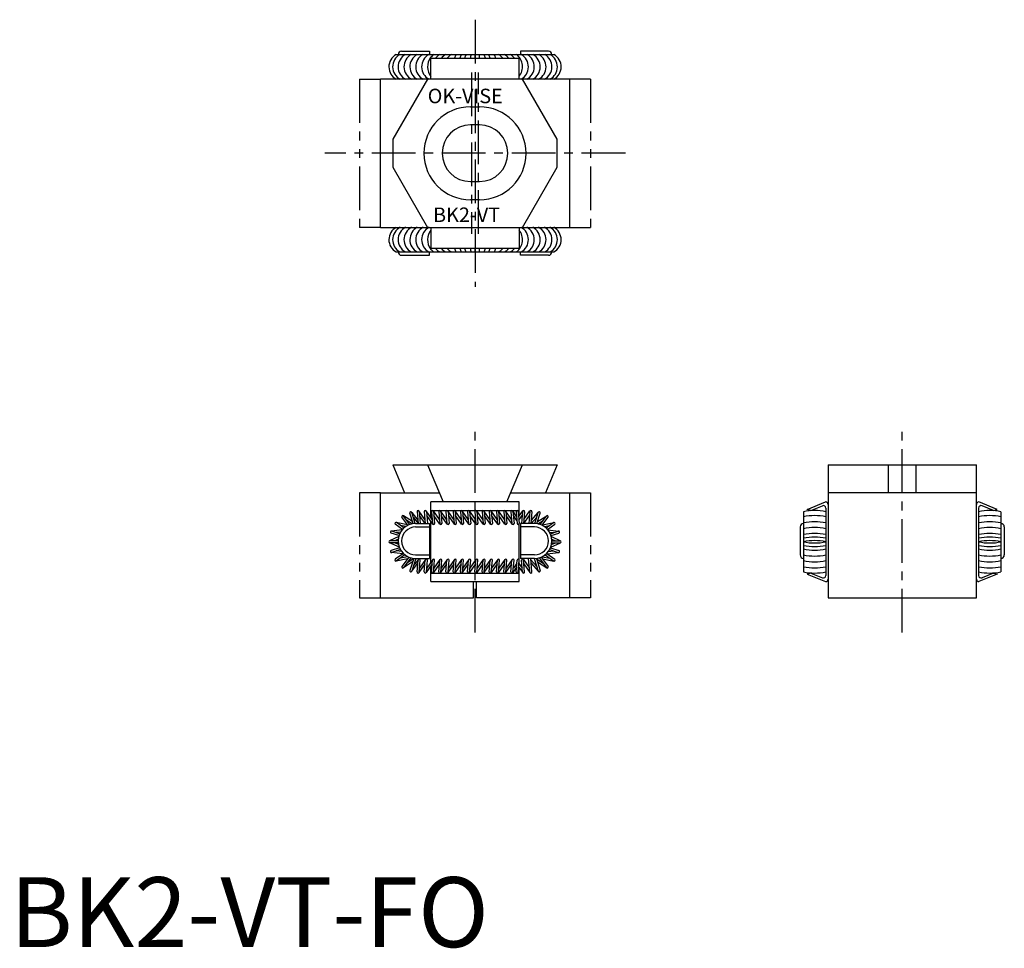
# Model space of a CAD drawing. Extents: x 1 to 142, y 0 to 133.
import ezdxf

# ---------------------------------------------------------------- set-up
doc = ezdxf.new("R2010")
doc.units = 0
doc.header["$LTSCALE"] = 5
doc.linetypes.add('CENTER', pattern=[2, 1.25, -0.25, 0.25, -0.25])
doc.linetypes.add('PHANTOM', pattern=[2.5, 1.25, -0.25, 0.25, -0.25, 0.25, -0.25])
doc.layers.get('0').update_dxf_attribs({"linetype": 'CONTINUOUS'})
doc.layers.add('1', color=1, linetype='CENTER')
doc.layers.add('5', color=3, linetype='PHANTOM')
doc.styles.get("Standard").update_dxf_attribs({"font": 'SIMPLEX', "bigfont": 'BIGFONT'})
doc.styles.add('STANDARD1', font='txt')

msp = doc.modelspace()

# ---------------------------------------------------------------- linework, layer by layer
for p, q in [((56, 128.2), (60, 128.2)), ((60, 128.2), (60, 127.72)), ((77, 128.2), (73, 128.2)), ((73, 128.2), (73, 127.72)), ((55.21, 127.72), (77.79, 127.72)), ((60.2, 127.2), (72.8, 127.2)), ((60.2, 124.2), (60.2, 127.2)), ((66.5, 127.72), (66.5, 127.2)), ((66.5, 127.72), (66.5, 127.2)), ((72.8, 124.2), (72.8, 127.2)), ((53, 103), (53, 124.2)), ((80, 124.2), (53, 124.2)), ((59.72, 124.2), (54.75, 115.6)), ((78.25, 115.6), (73.28, 124.2)), ((80, 124.2), (80, 103)), ((65.85, 120.25), (67.15, 120.25)), ((67.15, 117.65), (65.85, 117.65)), ((54.75, 115.6), (54.75, 111.6)), ((78.25, 111.6), (78.25, 115.6)), ((54.75, 111.6), (59.72, 103)), ((73.28, 103), (78.25, 111.6)), ((65.85, 109.55), (67.15, 109.55)), ((67.15, 106.95), (65.85, 106.95)), ((53, 103), (80, 103)), ((60.2, 103), (60.2, 100)), ((72.8, 103), (72.8, 100)), ((60.2, 100), (72.8, 100)), ((66.5, 99.48), (66.5, 100)), ((66.5, 99.48), (66.5, 100)), ((55.21, 99.48), (77.79, 99.48)), ((56, 99), (60, 99)), ((60, 99), (60, 99.48)), ((73, 99), (73, 99.48)), ((77, 99), (73, 99)), ((54.75, 69), (78.25, 69)), ((54.75, 69), (56.43, 65)), ((59.72, 69), (61.94, 63.7)), ((71.06, 63.7), (73.28, 69)), ((78.25, 69), (76.57, 65)), ((117, 69), (117, 50)), ((117, 69), (138.2, 69)), ((125.6, 69), (125.6, 65)), ((129.6, 65), (129.6, 69)), ((138.2, 50), (138.2, 69)), ((53, 50), (53, 65)), ((53, 65), (61.4, 65)), ((71.6, 65), (80, 65)), ((80, 65), (80, 50)), ((138.2, 65), (117, 65)), ((72.8, 63.7), (60.2, 63.7)), ((60.2, 61.42), (60.2, 63.7)), ((72.8, 61.64), (72.8, 63.7)), ((114, 62.64), (116.65, 63.7)), ((141.2, 62.64), (138.55, 63.7)), ((57.66, 60.6), (57.17, 62.11)), ((57.96, 60.62), (57.45, 62.2)), ((57.45, 62.2), (58.32, 61.08)), ((58.21, 62.34), (58.36, 60.62)), ((59.34, 61.17), (58.48, 62.41)), ((58.51, 62.34), (58.66, 60.62)), ((59.24, 62.34), (59.39, 60.62)), ((60.37, 61.17), (59.51, 62.41)), ((59.54, 62.34), (59.69, 60.62)), ((60.2, 62.5), (72.8, 62.5)), ((60.27, 62.31), (60.42, 60.61)), ((61.41, 61.17), (60.55, 62.41)), ((60.57, 62.34), (60.72, 60.64)), ((61.31, 62.31), (61.46, 60.61)), ((62.44, 61.17), (61.58, 62.41)), ((61.6, 62.34), (61.75, 60.64)), ((62.34, 62.31), (62.49, 60.61)), ((63.47, 61.17), (62.61, 62.41)), ((62.64, 62.34), (62.79, 60.64)), ((63.37, 62.31), (63.52, 60.61)), ((64.5, 61.17), (63.64, 62.41)), ((63.67, 62.34), (63.82, 60.64)), ((64.4, 62.31), (64.55, 60.61)), ((65.54, 61.17), (64.68, 62.41)), ((64.7, 62.34), (64.85, 60.64)), ((65.44, 62.31), (65.59, 60.61)), ((66.57, 61.17), (65.71, 62.41)), ((65.73, 62.34), (65.88, 60.64)), ((66.47, 62.31), (66.62, 60.61)), ((67.6, 61.17), (66.74, 62.41)), ((66.77, 62.34), (66.91, 60.64)), ((67.5, 62.31), (67.65, 60.61)), ((68.63, 61.17), (67.77, 62.41)), ((67.8, 62.34), (67.95, 60.64)), ((68.53, 62.31), (68.68, 60.61)), ((69.67, 61.17), (68.81, 62.41)), ((68.83, 62.34), (68.98, 60.64)), ((69.57, 62.31), (69.72, 60.61)), ((70.7, 61.17), (69.84, 62.41)), ((69.86, 62.34), (70.01, 60.64)), ((70.6, 62.31), (70.75, 60.61)), ((71.73, 61.17), (70.87, 62.41)), ((70.9, 62.34), (71.04, 60.64)), ((71.63, 62.31), (71.78, 60.61)), ((72.44, 61.64), (71.9, 62.41)), ((71.93, 62.34), (72.08, 60.64)), ((72.38, 62.31), (72.53, 60.61)), ((72.68, 62.34), (72.82, 60.64)), ((72.74, 61.56), (73.33, 62.41)), ((73.31, 62.34), (73.16, 60.62)), ((73.6, 62.31), (73.45, 60.62)), ((73.5, 61.17), (74.36, 62.41)), ((74.34, 62.34), (74.19, 60.62)), ((74.63, 62.31), (74.49, 60.62)), ((74.53, 61.06), (75.58, 62.26)), ((75.04, 60.62), (75.55, 62.2)), ((75.34, 60.6), (75.83, 62.11)), ((113.48, 62.3), (113.48, 53.7)), ((114.54, 62.5), (114, 62.64)), ((114.54, 62.5), (116.19, 63.16)), ((116.67, 62.83), (116.67, 53.17)), ((138.53, 62.83), (138.53, 53.17)), ((140.66, 62.5), (139.01, 63.16)), ((140.66, 62.5), (141.2, 62.64)), ((141.72, 62.3), (141.72, 53.7)), ((56.83, 60.45), (55.22, 60.77)), ((56.33, 59.98), (55.27, 60.74)), ((56.9, 60.36), (56.05, 61.52)), ((57.56, 60.89), (56.25, 61.73)), ((57.18, 60.48), (56.29, 61.69)), ((57.51, 60.57), (56.76, 61.05)), ((57.69, 61.46), (58.36, 60.62)), ((58, 60.62), (60, 60.62)), ((59.36, 60.62), (58.56, 61.78)), ((60.45, 60.54), (59.59, 61.78)), ((60, 60.62), (60, 55.62)), ((60.2, 55.1), (60.2, 60.9)), ((61.48, 60.54), (60.62, 61.78)), ((62.51, 60.54), (61.65, 61.78)), ((63.55, 60.54), (62.69, 61.78)), ((64.58, 60.54), (63.72, 61.78)), ((65.61, 60.54), (64.75, 61.78)), ((66.64, 60.54), (65.78, 61.78)), ((67.68, 60.54), (66.82, 61.78)), ((68.71, 60.54), (67.85, 61.78)), ((69.74, 60.54), (68.88, 61.78)), ((70.77, 60.54), (69.91, 61.78)), ((71.81, 60.54), (70.95, 61.78)), ((72.49, 61.04), (71.98, 61.78)), ((72.78, 61.1), (73.26, 61.78)), ((72.8, 60.92), (72.8, 61.12)), ((73, 60.62), (73, 55.62)), ((75, 60.62), (73, 60.62)), ((73.48, 60.62), (74.29, 61.78)), ((74.53, 60.62), (75.33, 61.53)), ((75.44, 60.89), (76.75, 61.73)), ((75.49, 60.57), (76.24, 61.05)), ((75.82, 60.48), (76.71, 61.69)), ((76.1, 60.36), (76.95, 61.52)), ((76.17, 60.45), (77.78, 60.77)), ((76.67, 59.98), (77.73, 60.74)), ((55.62, 58.88), (54.51, 59.24)), ((56.07, 59.71), (54.54, 59.53)), ((55.72, 59.15), (54.6, 59.52)), ((56.12, 59.76), (55.1, 60.5)), ((55.84, 59.38), (55.24, 59.31)), ((56.6, 60.19), (55.82, 60.35)), ((58, 60.12), (60, 60.12)), ((72.8, 55.46), (72.8, 60.54)), ((75, 60.12), (73, 60.12)), ((76.4, 60.19), (77.18, 60.35)), ((76.88, 59.76), (77.9, 60.5)), ((76.93, 59.71), (78.46, 59.53)), ((77.16, 59.38), (77.76, 59.31)), ((77.28, 59.15), (78.4, 59.52)), ((77.38, 58.88), (78.49, 59.24)), ((113, 60.12), (113, 56.12)), ((142.2, 60.12), (142.2, 56.12)), ((55.58, 58.74), (54.27, 58.14)), ((55.68, 57.21), (54.27, 57.86)), ((55.5, 58.15), (54.34, 58.15)), ((55.5, 58.15), (54.34, 58.15)), ((55.51, 57.85), (54.34, 57.85)), ((55.51, 57.85), (54.34, 57.85)), ((55.51, 58.38), (55.01, 58.15)), ((55.56, 57.6), (55.01, 57.85)), ((77.33, 57.22), (78.73, 57.86)), ((77.42, 58.74), (78.73, 58.14)), ((77.44, 57.6), (77.99, 57.85)), ((77.49, 58.38), (77.99, 58.15)), ((77.49, 57.85), (78.66, 57.85)), ((77.49, 57.85), (78.66, 57.85)), ((77.5, 58.15), (78.66, 58.15)), ((77.5, 58.15), (78.66, 58.15)), ((55.71, 57.15), (54.51, 56.76)), ((56.17, 56.28), (54.54, 56.47)), ((55.83, 56.88), (54.6, 56.48)), ((56.25, 56.33), (55.1, 55.5)), ((56.02, 56.59), (55.24, 56.69)), ((76.75, 56.33), (77.9, 55.5)), ((76.83, 56.28), (78.46, 56.47)), ((76.98, 56.59), (77.76, 56.69)), ((77.17, 56.88), (78.4, 56.48)), ((77.3, 57.15), (78.49, 56.76)), ((56.83, 55.55), (55.22, 55.23)), ((56.48, 56.14), (55.27, 55.26)), ((56.91, 55.87), (55.82, 55.65)), ((57.03, 55.82), (56.05, 54.48)), ((57.56, 55.11), (56.25, 54.27)), ((57.32, 55.71), (56.29, 54.31)), ((57.71, 55.56), (56.76, 54.95)), ((57.73, 55.63), (57.17, 53.89)), ((58.04, 55.62), (57.45, 53.8)), ((57.45, 53.8), (58.32, 54.92)), ((57.69, 54.55), (58.36, 55.39)), ((58, 56.12), (60, 56.12)), ((58, 55.62), (60, 55.62)), ((58.21, 53.69), (58.36, 55.39)), ((58.51, 53.66), (58.66, 55.36)), ((59.42, 55.46), (58.56, 54.22)), ((59.24, 53.69), (59.39, 55.39)), ((59.54, 53.66), (59.69, 55.36)), ((60.45, 55.46), (59.59, 54.22)), ((60.27, 53.69), (60.42, 55.39)), ((60.57, 53.66), (60.72, 55.36)), ((61.48, 55.46), (60.62, 54.22)), ((61.31, 53.69), (61.46, 55.39)), ((61.6, 53.66), (61.75, 55.36)), ((62.51, 55.46), (61.65, 54.22)), ((62.34, 53.69), (62.49, 55.39)), ((62.64, 53.66), (62.79, 55.36)), ((63.55, 55.46), (62.69, 54.22)), ((63.37, 53.69), (63.52, 55.39)), ((63.67, 53.66), (63.82, 55.36)), ((64.58, 55.46), (63.72, 54.22)), ((64.4, 53.69), (64.55, 55.39)), ((64.7, 53.66), (64.85, 55.36)), ((65.61, 55.46), (64.75, 54.22)), ((65.44, 53.69), (65.59, 55.39)), ((65.73, 53.66), (65.88, 55.36)), ((66.64, 55.46), (65.78, 54.22)), ((66.47, 53.69), (66.62, 55.39)), ((66.77, 53.66), (66.91, 55.36)), ((67.68, 55.46), (66.82, 54.22)), ((67.5, 53.69), (67.65, 55.39)), ((67.8, 53.66), (67.95, 55.36)), ((68.71, 55.46), (67.85, 54.22)), ((68.53, 53.69), (68.68, 55.39)), ((68.83, 53.66), (68.98, 55.36)), ((69.74, 55.46), (68.88, 54.22)), ((69.57, 53.69), (69.72, 55.39)), ((69.86, 53.66), (70.01, 55.36)), ((70.77, 55.46), (69.91, 54.22)), ((70.6, 53.69), (70.75, 55.39)), ((70.9, 53.66), (71.04, 55.36)), ((71.81, 55.46), (70.95, 54.22)), ((71.63, 53.69), (71.78, 55.39)), ((71.93, 53.66), (72.08, 55.36)), ((72.49, 54.96), (71.98, 54.22)), ((72.38, 53.69), (72.53, 55.39)), ((72.68, 53.66), (72.82, 55.36)), ((72.8, 54.88), (72.8, 55.08)), ((75, 56.12), (73, 56.12)), ((75, 55.62), (73, 55.62)), ((73.31, 53.66), (73.16, 55.36)), ((73.43, 55.46), (74.29, 54.22)), ((73.6, 53.69), (73.45, 55.39)), ((74.34, 53.66), (74.17, 55.62)), ((74.63, 53.69), (74.47, 55.62)), ((74.48, 55.44), (75.33, 54.47)), ((74.53, 54.94), (75.58, 53.74)), ((74.96, 55.62), (75.55, 53.8)), ((75.27, 55.63), (75.83, 53.89)), ((75.29, 55.56), (76.24, 54.95)), ((75.44, 55.11), (76.75, 54.27)), ((75.68, 55.71), (76.71, 54.31)), ((75.97, 55.82), (76.95, 54.48)), ((76.09, 55.87), (77.18, 55.65)), ((76.17, 55.55), (77.78, 55.23)), ((76.52, 56.14), (77.73, 55.26)), ((59.34, 54.83), (58.48, 53.59)), ((60.37, 54.83), (59.51, 53.59)), ((60.2, 52.3), (60.2, 54.58)), ((61.41, 54.83), (60.55, 53.59)), ((62.44, 54.83), (61.58, 53.59)), ((63.47, 54.83), (62.61, 53.59)), ((64.5, 54.83), (63.64, 53.59)), ((65.54, 54.83), (64.68, 53.59)), ((66.57, 54.83), (65.71, 53.59)), ((67.6, 54.83), (66.74, 53.59)), ((68.63, 54.83), (67.77, 53.59)), ((69.67, 54.83), (68.81, 53.59)), ((70.7, 54.83), (69.84, 53.59)), ((71.73, 54.83), (70.87, 53.59)), ((72.44, 54.36), (71.9, 53.59)), ((72.74, 54.44), (73.33, 53.59)), ((72.78, 54.9), (73.26, 54.22)), ((72.8, 52.3), (72.8, 54.36)), ((73.5, 54.83), (74.36, 53.59)), ((60.2, 53.5), (72.8, 53.5)), ((60.2, 52.3), (72.8, 52.3)), ((66.3, 50), (66.3, 52.3)), ((66.7, 50), (66.7, 52.3)), ((114.54, 53.5), (114, 53.36)), ((114, 53.36), (116.65, 52.3)), ((114.54, 53.5), (116.19, 52.84)), ((141.2, 53.36), (138.55, 52.3)), ((140.66, 53.5), (139.01, 52.84)), ((140.66, 53.5), (141.2, 53.36)), ((53, 50), (66.3, 50)), ((80, 50), (66.7, 50)), ((117, 50), (138.2, 50))]:
    msp.add_line(p, q)
for centre, radius, start, end in [((56, 127.7), 0.5, 90, 177.8961), ((77, 127.7), 0.5, 2.1039, 90), ((56.19, 125.97), 2.01, 119.2255, 241.8409), ((56.73, 125.97), 2.01, 119.2255, 241.8409), ((57.51, 125.97), 2.01, 119.2255, 241.8409), ((58.35, 125.97), 2.01, 119.2255, 241.8409), ((58.35, 125.97), 2.01, 119.2255, 241.8409), ((59.19, 125.97), 2.01, 119.2255, 241.8409), ((59.19, 125.97), 2.01, 119.2255, 241.8409), ((60.03, 125.97), 2.01, 119.2255, 241.8409), ((60.87, 125.97), 2.01, 119.2255, 241.8409), ((61.92, 125.97), 2.21, 143.0712, 218.8729), ((61.65, 125.97), 2.01, 119.2255, 138.4354), ((62.44, 125.97), 2.01, 119.2255, 142.1034), ((63.28, 125.97), 2.01, 119.2255, 142.1034), ((63.28, 125.97), 2.01, 119.2255, 142.1034), ((64.12, 125.97), 2.01, 119.2255, 142.1034), ((64.12, 125.97), 2.01, 119.2255, 142.1034), ((67.7, 125.96), 4.33, 156.0082, 163.3338), ((68.47, 125.96), 4.33, 156.0082, 163.3338), ((69.17, 125.96), 4.33, 156.0082, 163.3338), ((87.77, 125.96), 21.95, 175.404, 176.76), ((88.38, 125.96), 21.95, 175.404, 176.76), ((44.62, 125.96), 21.95, 3.24, 4.596), ((45.23, 125.96), 21.95, 3.24, 4.596), ((63.83, 125.96), 4.33, 16.6662, 23.9918), ((64.53, 125.96), 4.33, 16.6662, 23.9918), ((65.3, 125.96), 4.33, 16.6662, 23.9918), ((68.88, 125.97), 2.01, 37.8966, 60.7745), ((68.88, 125.97), 2.01, 37.8966, 60.7745), ((69.72, 125.97), 2.01, 37.8966, 60.7745), ((69.72, 125.97), 2.01, 37.8966, 60.7745), ((70.56, 125.97), 2.01, 37.8966, 60.7745), ((71.08, 125.97), 2.21, 321.127, 52.1176), ((72.13, 125.97), 2.01, 298.1591, 60.7745), ((72.97, 125.97), 2.01, 298.1591, 60.7745), ((73.81, 125.97), 2.01, 298.1591, 60.7745), ((73.81, 125.97), 2.01, 298.1591, 60.7745), ((74.65, 125.97), 2.01, 298.1591, 60.7745), ((74.65, 125.97), 2.01, 298.1591, 60.7745), ((75.49, 125.97), 2.01, 298.1591, 60.7745), ((76.27, 125.97), 2.01, 298.1591, 60.7745), ((76.81, 125.97), 2.01, 298.1591, 60.7745), ((65.85, 113.6), 6.65, 90, 270), ((67.15, 113.6), 6.65, 270, 90), ((65.85, 113.6), 4.05, 90, 270), ((67.15, 113.6), 4.05, 270, 90), ((56.19, 101.23), 2.01, 118.1591, 240.7745), ((56.73, 101.23), 2.01, 118.1591, 240.7745), ((57.51, 101.23), 2.01, 118.1591, 240.7745), ((58.35, 101.23), 2.01, 118.1591, 240.7745), ((58.35, 101.23), 2.01, 118.1591, 240.7745), ((59.19, 101.23), 2.01, 118.1591, 240.7745), ((59.19, 101.23), 2.01, 118.1591, 240.7745), ((60.03, 101.23), 2.01, 118.1591, 240.7745), ((60.87, 101.23), 2.01, 118.1591, 240.7745), ((72.13, 101.23), 2.01, 299.2255, 61.8409), ((72.97, 101.23), 2.01, 299.2255, 61.8409), ((73.81, 101.23), 2.01, 299.2255, 61.8409), ((73.81, 101.23), 2.01, 299.2255, 61.8409), ((74.65, 101.23), 2.01, 299.2255, 61.8409), ((74.65, 101.23), 2.01, 299.2255, 61.8409), ((75.49, 101.23), 2.01, 299.2255, 61.8409), ((76.27, 101.23), 2.01, 299.2255, 61.8409), ((76.81, 101.23), 2.01, 299.2255, 61.8409), ((61.92, 101.23), 2.21, 141.127, 216.9288), ((71.08, 101.23), 2.21, 307.8824, 38.873), ((62.44, 101.23), 2.01, 217.8966, 240.7745), ((63.28, 101.23), 2.01, 217.8966, 240.7745), ((63.28, 101.23), 2.01, 217.8966, 240.7745), ((64.12, 101.23), 2.01, 217.8966, 240.7745), ((64.12, 101.23), 2.01, 217.8966, 240.7745), ((67.7, 101.24), 4.33, 196.6662, 203.9918), ((68.47, 101.24), 4.33, 196.6662, 203.9918), ((69.17, 101.24), 4.33, 196.6662, 203.9918), ((87.77, 101.24), 21.95, 183.24, 184.596), ((88.38, 101.24), 21.95, 183.24, 184.596), ((44.62, 101.24), 21.95, 355.404, 356.76), ((45.23, 101.24), 21.95, 355.404, 356.76), ((63.83, 101.24), 4.33, 336.0082, 343.3338), ((64.53, 101.24), 4.33, 336.0082, 343.3338), ((65.3, 101.24), 4.33, 336.0082, 343.3338), ((68.88, 101.23), 2.01, 299.2255, 322.1034), ((68.88, 101.23), 2.01, 299.2255, 322.1034), ((69.72, 101.23), 2.01, 299.2255, 322.1034), ((69.72, 101.23), 2.01, 299.2255, 322.1034), ((70.56, 101.23), 2.01, 299.2255, 322.1034), ((56, 99.5), 0.5, 182.1039, 270), ((61.65, 101.23), 2.01, 221.5646, 240.7745), ((77, 99.5), 0.5, 270, 357.8961), ((116.65, 63.35), 0.35, 0, 90), ((138.55, 63.35), 0.35, 90, 180), ((57.31, 62.16), 0.148, 18, 198), ((58.36, 62.32), 0.149, 5, 185), ((59.39, 62.32), 0.149, 5, 185), ((60.42, 62.32), 0.149, 5, 185), ((61.46, 62.32), 0.149, 5, 185), ((62.49, 62.32), 0.149, 5, 185), ((63.52, 62.32), 0.149, 5, 185), ((64.55, 62.32), 0.149, 5, 185), ((65.59, 62.32), 0.149, 5, 185), ((66.62, 62.32), 0.149, 5, 185), ((67.65, 62.32), 0.149, 5, 185), ((68.68, 62.32), 0.149, 5, 185), ((69.72, 62.32), 0.149, 5, 185), ((70.75, 62.32), 0.149, 5, 185), ((71.78, 62.32), 0.149, 5, 185), ((72.53, 62.32), 0.149, 5, 185), ((73.45, 62.32), 0.149, 355, 175), ((74.49, 62.32), 0.149, 355, 175), ((75.69, 62.16), 0.148, 342, 162), ((115.08, 54.88), 7.59, 77.8736, 102.1264), ((116.32, 62.83), 0.35, 0, 111.7307), ((138.88, 62.83), 0.35, 68.2693, 180), ((140.12, 54.88), 7.59, 77.8736, 102.1264), ((55.19, 60.62), 0.148, 54, 234), ((58, 58.12), 2.5, 90, 270), ((56.17, 61.61), 0.148, 36, 216), ((60.57, 60.63), 0.149, 185, 5), ((61.6, 60.63), 0.149, 185, 5), ((62.64, 60.63), 0.149, 185, 5), ((63.67, 60.63), 0.149, 185, 5), ((64.7, 60.63), 0.149, 185, 5), ((65.73, 60.63), 0.149, 185, 5), ((66.77, 60.63), 0.149, 185, 5), ((67.8, 60.63), 0.149, 185, 5), ((68.83, 60.63), 0.149, 185, 5), ((69.86, 60.63), 0.149, 185, 5), ((70.9, 60.63), 0.149, 185, 5), ((71.93, 60.63), 0.149, 185, 5), ((72.68, 60.63), 0.149, 185, 5), ((75, 58.12), 2.5, 270, 90), ((76.83, 61.61), 0.148, 324, 144), ((77.81, 60.62), 0.148, 306, 126), ((113.5, 60.12), 0.5, 92.1039, 180), ((115.08, 54.15), 7.59, 77.8736, 102.1264), ((115.08, 53.28), 7.59, 77.8736, 102.1264), ((140.12, 54.15), 7.59, 77.8736, 102.1264), ((140.12, 53.28), 7.59, 77.8736, 102.1264), ((141.7, 60.12), 0.5, 0, 87.8961), ((54.55, 59.38), 0.148, 72, 252), ((58, 58.12), 2, 90, 270), ((75, 58.12), 2, 270, 90), ((78.45, 59.38), 0.148, 288, 108), ((115.08, 52.45), 7.59, 77.8736, 102.1264), ((115.08, 51.6), 7.59, 77.8736, 102.1264), ((140.12, 52.45), 7.59, 77.8736, 102.1264), ((140.12, 51.6), 7.59, 77.8736, 102.1264), ((54.34, 58), 0.148, 90, 270), ((54.34, 58), 0.148, 90, 270), ((54.34, 58), 0.148, 90, 270), ((54.34, 58), 0.148, 90, 270), ((78.66, 58), 0.148, 270, 90), ((115.08, 51.09), 7.59, 77.8736, 102.1264), ((115.08, 50.58), 7.59, 77.8736, 102.1264), ((115.08, 65.42), 7.59, 257.8736, 282.1264), ((140.12, 51.09), 7.59, 77.8736, 102.1264), ((140.12, 50.58), 7.59, 77.8736, 102.1264), ((140.12, 65.42), 7.59, 257.8736, 282.1264), ((54.55, 56.62), 0.148, 108, 288), ((78.45, 56.62), 0.148, 252, 72), ((115.08, 64.91), 7.59, 257.8736, 282.1264), ((115.08, 64.4), 7.59, 257.8736, 282.1264), ((140.12, 64.91), 7.59, 257.8736, 282.1264), ((140.12, 64.4), 7.59, 257.8736, 282.1264), ((55.19, 55.38), 0.148, 126, 306), ((58.51, 55.37), 0.149, 355, 175), ((59.54, 55.37), 0.149, 355, 175), ((60.57, 55.37), 0.149, 355, 175), ((61.6, 55.37), 0.149, 355, 175), ((62.64, 55.37), 0.149, 355, 175), ((63.67, 55.37), 0.149, 355, 175), ((64.7, 55.37), 0.149, 355, 175), ((65.73, 55.37), 0.149, 355, 175), ((66.77, 55.37), 0.149, 355, 175), ((67.8, 55.37), 0.149, 355, 175), ((68.83, 55.37), 0.149, 355, 175), ((69.86, 55.37), 0.149, 355, 175), ((70.9, 55.37), 0.149, 355, 175), ((71.93, 55.37), 0.149, 355, 175), ((72.68, 55.37), 0.149, 355, 175), ((73.31, 55.37), 0.149, 5, 185), ((77.81, 55.38), 0.148, 234, 54), ((113.5, 56.12), 0.5, 180, 267.8961), ((115.08, 63.55), 7.59, 257.8736, 282.1264), ((115.08, 62.72), 7.59, 257.8736, 282.1264), ((140.12, 63.55), 7.59, 257.8736, 282.1264), ((140.12, 62.72), 7.59, 257.8736, 282.1264), ((141.7, 56.12), 0.5, 272.1039, 0), ((56.17, 54.39), 0.148, 144, 324), ((57.31, 53.84), 0.148, 162, 342), ((58.36, 53.68), 0.149, 175, 355), ((59.39, 53.68), 0.149, 175, 355), ((60.42, 53.68), 0.149, 175, 355), ((61.46, 53.68), 0.149, 175, 355), ((62.49, 53.68), 0.149, 175, 355), ((63.52, 53.68), 0.149, 175, 355), ((64.55, 53.68), 0.149, 175, 355), ((65.59, 53.68), 0.149, 175, 355), ((66.62, 53.68), 0.149, 175, 355), ((67.65, 53.68), 0.149, 175, 355), ((68.68, 53.68), 0.149, 175, 355), ((69.72, 53.68), 0.149, 175, 355), ((70.75, 53.68), 0.149, 175, 355), ((71.78, 53.68), 0.149, 175, 355), ((72.53, 53.68), 0.149, 175, 355), ((73.45, 53.68), 0.149, 185, 5), ((74.49, 53.68), 0.149, 185, 5), ((75.69, 53.84), 0.148, 198, 18), ((76.83, 54.39), 0.148, 216, 36), ((115.08, 61.85), 7.59, 257.8736, 282.1264), ((115.08, 61.12), 7.59, 257.8736, 282.1264), ((140.12, 61.85), 7.59, 257.8736, 282.1264), ((140.12, 61.12), 7.59, 257.8736, 282.1264), ((116.32, 53.17), 0.35, 248.2693, 0), ((116.65, 52.65), 0.35, 270, 0), ((138.55, 52.65), 0.35, 180, 270), ((138.88, 53.17), 0.35, 180, 291.7307)]:
    msp.add_arc(centre, radius, start, end)
at = {"layer": '1'}
for p, q in [((66.5, 132.72), (66.5, 94.48)), ((66, 125.15), (66, 102.05)), ((67, 102.05), (67, 125.15)), ((88, 113.6), (45, 113.6)), ((66.5, 45), (66.5, 74)), ((127.6, 45), (127.6, 74))]:
    msp.add_line(p, q, dxfattribs=at)
at = {"layer": '5'}
for p, q in [((50, 124.2), (53, 124.2)), ((50, 124.2), (50, 103)), ((83, 124.2), (80, 124.2)), ((83, 124.2), (83, 103)), ((53, 103), (50, 103)), ((80, 103), (83, 103)), ((53, 65), (50, 65)), ((50, 65), (50, 50)), ((80, 65), (83, 65)), ((83, 65), (83, 50)), ((50, 50), (53, 50)), ((83, 50), (80, 50))]:
    msp.add_line(p, q, dxfattribs=at)

# ---------------------------------------------------------------- texts
for s, p in [('OK-VISE', (59.73, 120.76)), ('BK2-VT', (60.5, 103.76))]:
    msp.add_text(s, height=2.079).set_placement(p)
at = {"color": 3, "style": 'STANDARD1'}
msp.add_text('BK2-VT-FO', height=10, dxfattribs=at).set_placement((0, 0))

doc.saveas('drawing.dxf')
